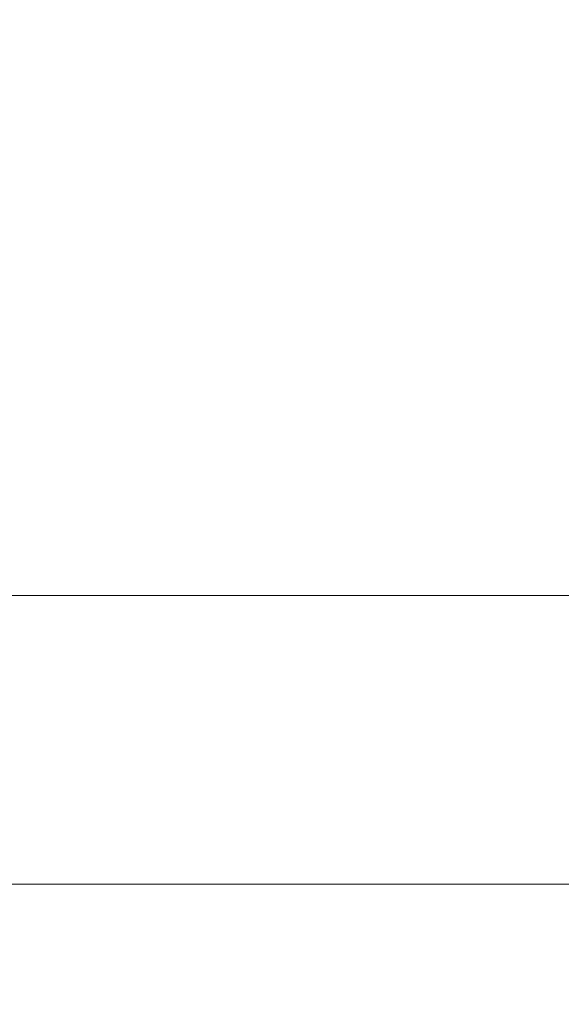
# Model space of a CAD drawing. Units: millimetres. Extents: x -12 to 436, y 120 to 642.
# Drawn here: x 227 to 266, y 205 to 275 of the extents above; entities that cross this region are included whole.
import ezdxf

# ---------------------------------------------------------------- set-up
doc = ezdxf.new("R2010")
doc.units = ezdxf.units.MM
doc.layers.get('Defpoints').update_dxf_attribs({"color": 251})
doc.styles.add('Text_Std', font='arial.ttf')
doc.dimstyles.new('Dim_Std', dxfattribs={"dimscale": 5, "dimtxt": 2, "dimasz": 2, "dimexe": 2, "dimexo": 2, "dimgap": 0.5, "dimtad": 1, "dimdec": 0, "dimzin": 0, "dimdsep": 46, "dimtxsty": 'Text_Std', "dimblk": 'ARCHTICK', "dimcen": 0.09, "dimclrd": 256, "dimclre": 256, "dimclrt": 256, "dimadec": 0, "dimazin": 0, "dimtfac": 1, "dimtdec": 0, "dimtmove": 0, "dimatfit": 3, "dimldrblk": 'CLOSEDBLANK', "dimfxl": 1, "dimtolj": 1, "dimtzin": 0, "dimlwd": -1, "dimlwe": -1, "dimarcsym": 1})

# ---------------------------------------------------------------- blocks, each defined once
blk = doc.blocks.new('_ArchTick')
at = {"color": 0, "linetype": 'ByBlock', "const_width": 0.15}
blk.add_lwpolyline([(-0.5, -0.5), (0.5, 0.5)], dxfattribs=at)
blk = doc.blocks.new('*D38')
at = {"transparency": 16777216}
for p, q in [((144.317, 241.914), (144.317, 318.106)), ((356.273, 233.932), (356.273, 318.106)), ((356.273, 308.106), (144.317, 308.106))]:
    blk.add_line(p, q, dxfattribs=at)
at = {"layer": 'Defpoints', "color": 0, "transparency": 16777216}
for p in [(144.317, 308.106), (144.317, 231.914), (356.273, 223.932)]:
    blk.add_point(p, dxfattribs=at)
at = {"transparency": 16777216, "xscale": 10, "yscale": 10, "zscale": 10, "rotation": 180}
blk.add_blockref('_ArchTick', (144.317, 308.106), dxfattribs=at)
at = {"transparency": 16777216, "xscale": 10, "yscale": 10, "zscale": 10}
blk.add_blockref('_ArchTick', (356.273, 308.106), dxfattribs=at)
at = {"transparency": 16777216, "insert": (250.295, 315.627), "char_height": 10, "attachment_point": 5, "style": 'Text_Std'}
blk.add_mtext('\\A1;212', dxfattribs=at)
blk = doc.blocks.new('_ClosedBlank')
at = {"color": 0, "linetype": 'ByBlock', "lineweight": -2}
for p, q in [((-1, 0.1667), (0, 0)), ((-1, 0.1667), (-1, -0.1667)), ((0, 0), (-1, -0.1667))]:
    blk.add_line(p, q, dxfattribs=at)
blk = doc.blocks.new('*D39')
at = {"transparency": 16777216}
for p, q in [((356.273, 213.932), (356.273, 119.507)), ((159.273, 183.933), (159.273, 119.507)), ((159.273, 129.507), (356.273, 129.507))]:
    blk.add_line(p, q, dxfattribs=at)
at = {"layer": 'Defpoints', "color": 0, "transparency": 16777216}
for p in [(356.273, 223.932), (159.273, 193.933), (356.273, 129.507)]:
    blk.add_point(p, dxfattribs=at)
at = {"transparency": 16777216, "xscale": 10, "yscale": 10, "zscale": 10, "rotation": 180}
blk.add_blockref('_ArchTick', (159.273, 129.507), dxfattribs=at)
at = {"transparency": 16777216, "xscale": 10, "yscale": 10, "zscale": 10}
blk.add_blockref('_ArchTick', (356.273, 129.507), dxfattribs=at)
at = {"transparency": 16777216, "insert": (257.773, 137.113), "char_height": 10, "attachment_point": 5, "style": 'Text_Std'}
blk.add_mtext('\\A1;197', dxfattribs=at)

msp = doc.modelspace()

# ---------------------------------------------------------------- linework, layer by layer
at = {"linetype": 'Continuous', "lineweight": 0}
for p, q in [((173.173, 234.182), (236.182, 234.182)), ((173.173, 234.182), (236.182, 234.182)), ((236.182, 234.182), (241.345, 234.182)), ((236.182, 234.182), (241.345, 234.182)), ((241.345, 234.182), (246.342, 234.182)), ((241.345, 234.182), (246.342, 234.182)), ((246.342, 234.182), (251.143, 234.182)), ((246.342, 234.182), (251.143, 234.182)), ((251.143, 234.182), (255.718, 234.182)), ((251.143, 234.182), (255.718, 234.182)), ((260.038, 234.182), (255.718, 234.182)), ((260.038, 234.182), (255.718, 234.182)), ((264.075, 234.182), (260.038, 234.182)), ((264.075, 234.182), (260.038, 234.182)), ((271.39, 234.182), (264.075, 234.182)), ((271.39, 234.182), (264.075, 234.182)), ((266.494, 213.682), (173.173, 213.682)), ((266.494, 213.682), (229.423, 213.682)), ((229.423, 213.682), (234.27, 213.682)), ((229.423, 213.682), (234.27, 213.682)), ((234.27, 213.682), (239.016, 213.682)), ((234.27, 213.682), (239.016, 213.682)), ((239.016, 213.682), (243.638, 213.682)), ((239.016, 213.682), (243.638, 213.682)), ((243.638, 213.682), (248.111, 213.682)), ((243.638, 213.682), (248.111, 213.682)), ((248.111, 213.682), (252.414, 213.682)), ((248.111, 213.682), (252.414, 213.682)), ((252.414, 213.682), (256.523, 213.682)), ((252.414, 213.682), (256.523, 213.682)), ((256.523, 213.682), (260.417, 213.682)), ((256.523, 213.682), (260.417, 213.682)), ((264.075, 213.682), (260.417, 213.682)), ((264.075, 213.682), (260.417, 213.682)), ((264.075, 213.682), (271.39, 213.682)), ((264.075, 213.682), (271.39, 213.682))]:
    msp.add_line(p, q, dxfattribs=at)

# ---------------------------------------------------------------- dimensions: what is measured, and where the dimension line sits
for base, p1, p2, picture, middle in [((144.317, 308.106), (356.273, 223.932), (144.317, 231.914), '*D38', (250.295, 315.627)), ((356.273, 129.507), (159.273, 193.933), (356.273, 223.932), '*D39', (257.773, 137.113))]:
    dim = msp.add_linear_dim(base=base, p1=p1, p2=p2, dimstyle='Dim_Std')
    dim.commit()
    dim.dimension.update_dxf_attribs({"geometry": picture, "text_midpoint": middle})

doc.saveas('drawing.dxf')
